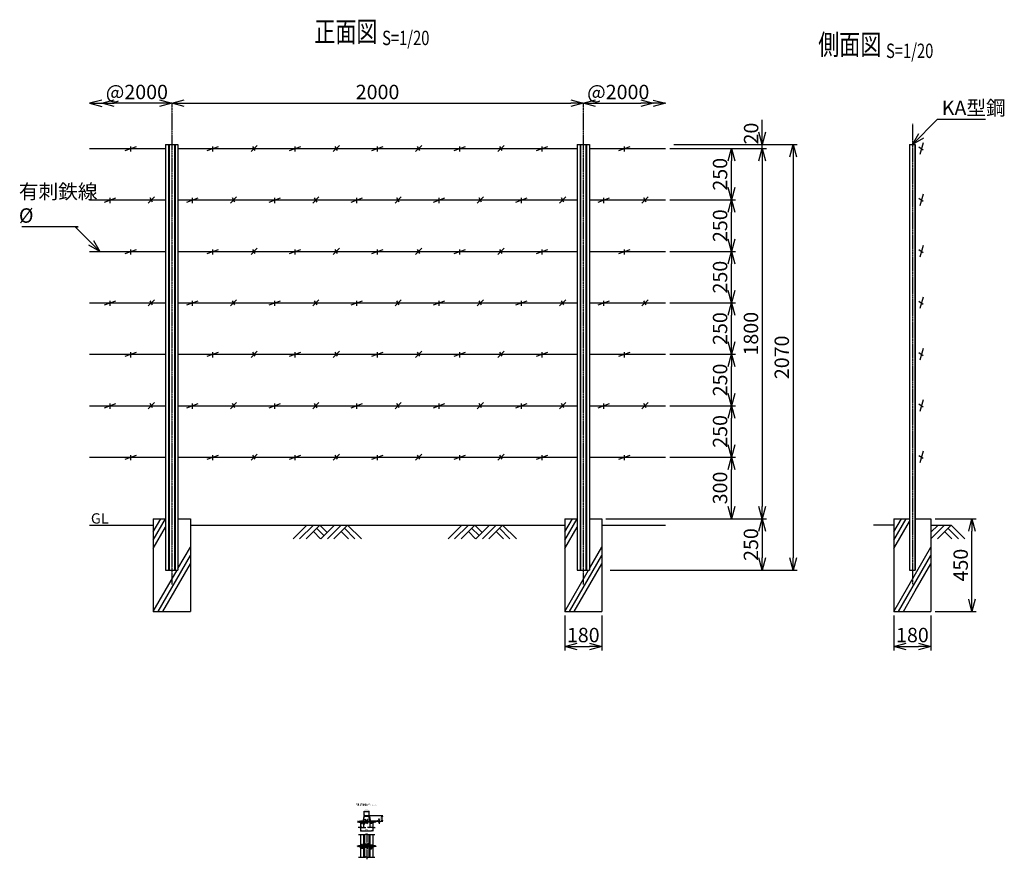
# Model space of a CAD drawing. Units: millimetres. Extents: x 829 to 5615, y 242 to 4324.
import ezdxf
from ezdxf.enums import TextEntityAlignment as Align

# ---------------------------------------------------------------- set-up
doc = ezdxf.new("R2010")
doc.units = ezdxf.units.MM
doc.header["$LTSCALE"] = 0.2
doc.linetypes.add('CENTER2', pattern=[28.575, 19.05, -3.175, 3.175, -3.175])
for name, color, linetype in [('CENTER', 6, 'CENTER2'), ('L', 7, 'Continuous'), ('M', 82, 'Continuous'), ('TEXT', 150, 'Continuous')]:
    doc.layers.add(name, color=color, linetype=linetype)
doc.styles.add('NCE', font='romans.shx', dxfattribs={"width": 0.8, "bigfont": 'extfont.shx'})
doc.styles.get("Standard").update_dxf_attribs({"font": 'romans.shx', "width": 0.8, "bigfont": 'extfont.shx'})
doc.dimstyles.new('NCE_new_2', dxfattribs={"dimscale": 2, "dimtxt": 3.5, "dimasz": 3, "dimexe": 1, "dimexo": 1, "dimgap": 1, "dimtad": 1, "dimdsep": 46, "dimtxsty": 'NCE', "dimblk": 'OPEN30', "dimcen": 0, "dimclrd": 7, "dimclre": 7, "dimclrt": 256, "dimaunit": 1, "dimadec": 1, "dimazin": 0, "dimtfac": 1, "dimtix": 1, "dimtmove": 2, "dimatfit": 2, "dimldrblk": 'OPEN30', "dimfxl": 0, "dimtolj": 1, "dimtzin": 0, "dimarcsym": 0})
doc.dimstyles.new('NCE_new_20', dxfattribs={"dimscale": 20, "dimtxt": 3.5, "dimasz": 3, "dimexe": 1, "dimexo": 1, "dimgap": 1, "dimtad": 1, "dimdsep": 46, "dimtxsty": 'NCE', "dimblk": 'OPEN30', "dimcen": 0, "dimclrd": 7, "dimclre": 7, "dimclrt": 256, "dimaunit": 1, "dimadec": 1, "dimazin": 0, "dimtfac": 1, "dimtix": 1, "dimtmove": 2, "dimatfit": 2, "dimldrblk": 'OPEN30', "dimfxl": 0, "dimtolj": 1, "dimtzin": 0, "dimarcsym": 0})

# ---------------------------------------------------------------- blocks, each defined once
blk = doc.blocks.new('Title & Scale')
at = {"layer": 'TEXT', "width": 0.75}
blk.add_attdef('図面名', text='', height=5, dxfattribs=at).set_placement((0, 0), align=Align.BOTTOM_RIGHT)
blk.add_attdef('縮尺', text='', height=3.5, dxfattribs=at).set_placement((0, -0.3), align=Align.BOTTOM_LEFT)
blk = doc.blocks.new('_OPEN30')
at = {"color": 0, "linetype": 'ByBlock'}
for p, q in [((-1, 0.268), (0, 0)), ((0, 0), (-1, -0.268)), ((0, 0), (-1, 0))]:
    blk.add_line(p, q, dxfattribs=at)
blk = doc.blocks.new('*D4')
at = {"layer": 'TEXT', "color": 7, "lineweight": -2}
blk.add_line((1628.8, 3917.6), (3508.8, 3917.6), dxfattribs=at)
at = {"layer": 'TEXT', "color": 7, "lineweight": -2, "xscale": 60, "yscale": 60, "zscale": 60, "rotation": 180}
blk.add_blockref('_OPEN30', (1568.8, 3917.6), dxfattribs=at)
at = {"layer": 'TEXT', "color": 7, "lineweight": -2, "xscale": 60, "yscale": 60, "zscale": 60}
blk.add_blockref('_OPEN30', (3568.8, 3917.6), dxfattribs=at)
at = {"layer": 'TEXT', "insert": (2568.8, 3972.6), "char_height": 70, "attachment_point": 5, "style": 'NCE'}
blk.add_mtext('\\A1;2000', dxfattribs=at)
blk = doc.blocks.new('*D5')
at = {"layer": 'TEXT', "color": 7, "lineweight": -2}
for p, q in [((4008.8, 3717.6), (4608.8, 3717.6)), ((4588.8, 3657.6), (4588.8, 1707.6)), ((3698.8, 1647.6), (4608.8, 1647.6))]:
    blk.add_line(p, q, dxfattribs=at)
at = {"layer": 'TEXT', "color": 7, "lineweight": -2, "xscale": 60, "yscale": 60, "zscale": 60}
for p, rotation in [((4588.8, 3717.6), 90), ((4588.8, 1647.6), 270)]:
    blk.add_blockref('_OPEN30', p, dxfattribs=dict(at, rotation=rotation))
at = {"layer": 'TEXT', "insert": (4533.8, 2682.6), "char_height": 70, "attachment_point": 5, "rotation": 90, "style": 'NCE'}
blk.add_mtext('\\A1;2070', dxfattribs=at)
blk = doc.blocks.new('*D6')
at = {"layer": 'TEXT', "color": 7, "lineweight": -2}
for p, q in [((4008.8, 3697.6), (4458.8, 3697.6)), ((4438.8, 3637.6), (4438.8, 1957.6)), ((3678.8, 1897.6), (4458.8, 1897.6))]:
    blk.add_line(p, q, dxfattribs=at)
at = {"layer": 'TEXT', "color": 7, "lineweight": -2, "xscale": 60, "yscale": 60, "zscale": 60}
for p, rotation in [((4438.8, 3697.6), 90), ((4438.8, 1897.6), 270)]:
    blk.add_blockref('_OPEN30', p, dxfattribs=dict(at, rotation=rotation))
at = {"layer": 'TEXT', "insert": (4383.8, 2797.6), "char_height": 70, "attachment_point": 5, "rotation": 90, "style": 'NCE'}
blk.add_mtext('\\A1;1800', dxfattribs=at)
blk = doc.blocks.new('*D7')
at = {"layer": 'TEXT', "color": 7, "lineweight": -2}
for p, q in [((3678.8, 1897.6), (4458.8, 1897.6)), ((4438.8, 1837.6), (4438.8, 1707.6)), ((3698.8, 1647.6), (4458.8, 1647.6))]:
    blk.add_line(p, q, dxfattribs=at)
at = {"layer": 'TEXT', "color": 7, "lineweight": -2, "xscale": 60, "yscale": 60, "zscale": 60}
for p, rotation in [((4438.8, 1897.6), 90), ((4438.8, 1647.6), 270)]:
    blk.add_blockref('_OPEN30', p, dxfattribs=dict(at, rotation=rotation))
at = {"layer": 'TEXT', "insert": (4383.8, 1772.6), "char_height": 70, "attachment_point": 5, "rotation": 90, "style": 'NCE'}
blk.add_mtext('\\A1;250', dxfattribs=at)
blk = doc.blocks.new('*D8')
at = {"layer": 'TEXT', "color": 7, "lineweight": -2}
for p, q in [((4438.8, 3777.6), (4438.8, 3837.6)), ((4158.8, 3717.6), (4458.8, 3717.6)), ((4158.8, 3697.6), (4458.8, 3697.6)), ((4438.8, 3697.6), (4438.8, 3717.6)), ((4438.8, 3637.6), (4438.8, 3577.6))]:
    blk.add_line(p, q, dxfattribs=at)
at = {"layer": 'TEXT', "color": 7, "lineweight": -2, "xscale": 60, "yscale": 60, "zscale": 60}
for p, rotation in [((4438.8, 3717.6), 270), ((4438.8, 3697.6), 90)]:
    blk.add_blockref('_OPEN30', p, dxfattribs=dict(at, rotation=rotation))
at = {"layer": 'TEXT', "insert": (4384.8, 3770.5), "char_height": 70, "attachment_point": 5, "rotation": 90, "style": 'NCE'}
blk.add_mtext('\\A1;20', dxfattribs=at)
blk = doc.blocks.new('土')
at = {"layer": 'L'}
for p, q in [((0, 0), (-66.8, -66.8)), ((31.5, 0), (-35.3, -66.8)), ((63, 0), (-3.8, -66.8)), ((31.5, -31.5), (66.8, -66.8)), ((47.2, -15.8), (83.3, -51.8)), ((63, 0), (99, -36)), ((135, 0), (68.2, -66.8)), ((166.5, 0), (99.7, -66.8)), ((198, 0), (131.2, -66.8)), ((166.5, -31.5), (201.8, -66.8)), ((182.2, -15.8), (233.3, -66.8)), ((198, 0), (264.8, -66.8))]:
    blk.add_line(p, q, dxfattribs=at)
blk = doc.blocks.new('*D9')
at = {"layer": 'TEXT', "color": 7, "lineweight": -2}
blk.add_line((3628.8, 3917.6), (3848.8, 3917.6), dxfattribs=at)
at = {"layer": 'TEXT', "color": 7, "lineweight": -2, "xscale": 60, "yscale": 60, "zscale": 60, "rotation": 180}
blk.add_blockref('_OPEN30', (3568.8, 3917.6), dxfattribs=at)
at = {"layer": 'TEXT', "color": 7, "lineweight": -2, "xscale": 60, "yscale": 60, "zscale": 60}
blk.add_blockref('_OPEN30', (3908.8, 3917.6), dxfattribs=at)
at = {"layer": 'TEXT', "insert": (3738.8, 3972.6), "char_height": 70, "attachment_point": 5, "style": 'NCE'}
blk.add_mtext('\\A1;@2000', dxfattribs=at)
blk = doc.blocks.new('*D10')
at = {"layer": 'TEXT', "color": 7, "lineweight": -2}
blk.add_line((1508.8, 3917.6), (1288.8, 3917.6), dxfattribs=at)
at = {"layer": 'TEXT', "color": 7, "lineweight": -2, "xscale": 60, "yscale": 60, "zscale": 60}
for p, rotation in [((1228.8, 3917.6), 179.9999758823536), ((1568.8, 3917.6), 359.9999758823536)]:
    blk.add_blockref('_OPEN30', p, dxfattribs=dict(at, rotation=rotation))
at = {"layer": 'TEXT', "insert": (1398.8, 3972.6), "char_height": 70, "attachment_point": 5, "rotation": 360, "style": 'NCE'}
blk.add_mtext('\\A1;@2000', dxfattribs=at)
blk = doc.blocks.new('有刺鉄線1')
at = {"layer": 'M'}
for p, q in [((0, 0), (370, 0)), ((172.5, -10), (227.5, 10)), ((200, -15), (200, 10)), ((572.5, -10), (627.5, 10)), ((600, -15), (600, 10)), ((785, -15), (815, 15)), ((805.8, -10), (794.2, 10)), ((972.5, -10), (1027.5, 10)), ((1000, -15), (1000, 10)), ((1185, -15), (1215, 15)), ((1205.8, -10), (1194.2, 10)), ((1372.5, -10), (1427.5, 10)), ((1400, -15), (1400, 10)), ((1585, -15), (1615, 15)), ((1605.8, -10), (1594.2, 10)), ((1772.5, -10), (1827.5, 10)), ((1800, -15), (1800, 10)), ((1985, -15), (2015, 15)), ((2005.8, -10), (1994.2, 10)), ((2172.5, -10), (2227.5, 10)), ((2200, -15), (2200, 10)), ((2430, 0), (2800, 0)), ((2572.5, -10), (2627.5, 10)), ((2600, -15), (2600, 10)), ((430, 0), (2370, 0))]:
    blk.add_line(p, q, dxfattribs=at)
blk = doc.blocks.new('有刺鉄線2')
at = {"layer": 'M'}
for p, q in [((0, 0), (370, 0)), ((72.5, -10), (127.5, 10)), ((100, -15), (100, 10)), ((285, -15), (315, 15)), ((305.8, -10), (294.2, 10)), ((430, 0), (2370, 0)), ((472.5, -10), (527.5, 10)), ((500, -15), (500, 10)), ((685, -15), (715, 15)), ((705.8, -10), (694.2, 10)), ((872.5, -10), (927.5, 10)), ((900, -15), (900, 10)), ((1085, -15), (1115, 15)), ((1105.8, -10), (1094.2, 10)), ((1272.5, -10), (1327.5, 10)), ((1300, -15), (1300, 10)), ((1485, -15), (1515, 15)), ((1505.8, -10), (1494.2, 10)), ((1672.5, -10), (1727.5, 10)), ((1700, -15), (1700, 10)), ((1885, -15), (1915, 15)), ((1905.8, -10), (1894.2, 10)), ((2072.5, -10), (2127.5, 10)), ((2100, -15), (2100, 10)), ((2285, -15), (2315, 15)), ((2305.8, -10), (2294.2, 10)), ((2430, 0), (2800, 0)), ((2472.5, -10), (2527.5, 10)), ((2500, -15), (2500, 10)), ((2685, -15), (2715, 15)), ((2705.8, -10), (2694.2, 10))]:
    blk.add_line(p, q, dxfattribs=at)
blk = doc.blocks.new('*D14')
at = {"layer": 'TEXT', "color": 7, "lineweight": -2}
for p, q in [((3988.8, 2197.6), (4308.8, 2197.6)), ((4288.8, 1957.6), (4288.8, 2137.6)), ((3678.8, 1897.6), (4308.8, 1897.6))]:
    blk.add_line(p, q, dxfattribs=at)
at = {"layer": 'TEXT', "color": 7, "lineweight": -2, "xscale": 60, "yscale": 60, "zscale": 60}
for p, rotation in [((4288.8, 2197.6), 90), ((4288.8, 1897.6), 270)]:
    blk.add_blockref('_OPEN30', p, dxfattribs=dict(at, rotation=rotation))
at = {"layer": 'TEXT', "insert": (4233.8, 2047.6), "char_height": 70, "attachment_point": 5, "rotation": 90, "style": 'NCE'}
blk.add_mtext('\\A1;300', dxfattribs=at)
blk = doc.blocks.new('*D15')
at = {"layer": 'TEXT', "color": 7, "lineweight": -2}
for p, q in [((3988.8, 2947.6), (4308.8, 2947.6)), ((4288.8, 2757.6), (4288.8, 2887.6)), ((3988.8, 2697.6), (4308.8, 2697.6))]:
    blk.add_line(p, q, dxfattribs=at)
at = {"layer": 'TEXT', "color": 7, "lineweight": -2, "xscale": 60, "yscale": 60, "zscale": 60}
for p, rotation in [((4288.8, 2947.6), 90), ((4288.8, 2697.6), 270)]:
    blk.add_blockref('_OPEN30', p, dxfattribs=dict(at, rotation=rotation))
at = {"layer": 'TEXT', "insert": (4233.8, 2822.6), "char_height": 70, "attachment_point": 5, "rotation": 90, "style": 'NCE'}
blk.add_mtext('\\A1;250', dxfattribs=at)
blk = doc.blocks.new('*D16')
at = {"layer": 'TEXT', "color": 7, "lineweight": -2}
for p, q in [((3988.8, 3197.6), (4308.8, 3197.6)), ((4288.8, 3007.6), (4288.8, 3137.6)), ((3988.8, 2947.6), (4308.8, 2947.6))]:
    blk.add_line(p, q, dxfattribs=at)
at = {"layer": 'TEXT', "color": 7, "lineweight": -2, "xscale": 60, "yscale": 60, "zscale": 60}
for p, rotation in [((4288.8, 3197.6), 90), ((4288.8, 2947.6), 270)]:
    blk.add_blockref('_OPEN30', p, dxfattribs=dict(at, rotation=rotation))
at = {"layer": 'TEXT', "insert": (4233.8, 3072.6), "char_height": 70, "attachment_point": 5, "rotation": 90, "style": 'NCE'}
blk.add_mtext('\\A1;250', dxfattribs=at)
blk = doc.blocks.new('*D17')
at = {"layer": 'TEXT', "color": 7, "lineweight": -2}
for p, q in [((3988.8, 3447.6), (4308.8, 3447.6)), ((4288.8, 3257.6), (4288.8, 3387.6)), ((3988.8, 3197.6), (4308.8, 3197.6))]:
    blk.add_line(p, q, dxfattribs=at)
at = {"layer": 'TEXT', "color": 7, "lineweight": -2, "xscale": 60, "yscale": 60, "zscale": 60}
for p, rotation in [((4288.8, 3447.6), 90), ((4288.8, 3197.6), 270)]:
    blk.add_blockref('_OPEN30', p, dxfattribs=dict(at, rotation=rotation))
at = {"layer": 'TEXT', "insert": (4233.8, 3322.6), "char_height": 70, "attachment_point": 5, "rotation": 90, "style": 'NCE'}
blk.add_mtext('\\A1;250', dxfattribs=at)
blk = doc.blocks.new('*D18')
at = {"layer": 'TEXT', "color": 7, "lineweight": -2}
for p, q in [((3988.8, 3697.6), (4308.8, 3697.6)), ((4288.8, 3507.6), (4288.8, 3637.6)), ((3988.8, 3447.6), (4308.8, 3447.6))]:
    blk.add_line(p, q, dxfattribs=at)
at = {"layer": 'TEXT', "color": 7, "lineweight": -2, "xscale": 60, "yscale": 60, "zscale": 60}
for p, rotation in [((4288.8, 3697.6), 90), ((4288.8, 3447.6), 270)]:
    blk.add_blockref('_OPEN30', p, dxfattribs=dict(at, rotation=rotation))
at = {"layer": 'TEXT', "insert": (4233.8, 3572.6), "char_height": 70, "attachment_point": 5, "rotation": 90, "style": 'NCE'}
blk.add_mtext('\\A1;250', dxfattribs=at)
blk = doc.blocks.new('*D19')
at = {"layer": 'TEXT', "color": 7, "lineweight": -2}
for p, q in [((3988.8, 2697.6), (4308.8, 2697.6)), ((4288.8, 2507.6), (4288.8, 2637.6)), ((3988.8, 2447.6), (4308.8, 2447.6))]:
    blk.add_line(p, q, dxfattribs=at)
at = {"layer": 'TEXT', "color": 7, "lineweight": -2, "xscale": 60, "yscale": 60, "zscale": 60}
for p, rotation in [((4288.8, 2697.6), 90), ((4288.8, 2447.6), 270)]:
    blk.add_blockref('_OPEN30', p, dxfattribs=dict(at, rotation=rotation))
at = {"layer": 'TEXT', "insert": (4233.8, 2572.6), "char_height": 70, "attachment_point": 5, "rotation": 90, "style": 'NCE'}
blk.add_mtext('\\A1;250', dxfattribs=at)
blk = doc.blocks.new('*D20')
at = {"layer": 'TEXT', "color": 7, "lineweight": -2}
for p, q in [((3988.8, 2447.6), (4308.8, 2447.6)), ((4288.8, 2257.6), (4288.8, 2387.6)), ((3988.8, 2197.6), (4308.8, 2197.6))]:
    blk.add_line(p, q, dxfattribs=at)
at = {"layer": 'TEXT', "color": 7, "lineweight": -2, "xscale": 60, "yscale": 60, "zscale": 60}
for p, rotation in [((4288.8, 2447.6), 90), ((4288.8, 2197.6), 270)]:
    blk.add_blockref('_OPEN30', p, dxfattribs=dict(at, rotation=rotation))
at = {"layer": 'TEXT', "insert": (4233.8, 2322.6), "char_height": 70, "attachment_point": 5, "rotation": 90, "style": 'NCE'}
blk.add_mtext('\\A1;250', dxfattribs=at)
blk = doc.blocks.new('Break')
for p, q in [((-1.4, -2.5), (1.4, 2.5)), ((0, 2.5), (1.4, 2.5)), ((-1.4, -2.5), (0, -2.5))]:
    blk.add_line(p, q)
blk = doc.blocks.new('*D26')
at = {"layer": 'TEXT', "color": 7, "lineweight": -2}
for p, q in [((2575.9, 435.5), (2575.9, 441.5)), ((2547.9, 429.5), (2577.9, 429.5)), ((2547.9, 427.2), (2577.9, 427.2)), ((2575.9, 427.2), (2575.9, 429.5)), ((2575.9, 421.2), (2575.9, 415.2))]:
    blk.add_line(p, q, dxfattribs=at)
at = {"layer": 'TEXT', "color": 7, "lineweight": -2, "xscale": 6, "yscale": 6, "zscale": 6}
for p, rotation in [((2575.9, 429.5), 270), ((2575.9, 427.2), 90)]:
    blk.add_blockref('_OPEN30', p, dxfattribs=dict(at, rotation=rotation))
at = {"layer": 'TEXT', "insert": (2570.4, 428.3), "char_height": 7, "attachment_point": 5, "rotation": 90, "style": 'NCE'}
blk.add_mtext('\\A1;     2.3', dxfattribs=at)
blk = doc.blocks.new('*D21')
at = {"layer": 'TEXT', "color": 7, "lineweight": -2}
for p, q in [((2526.9, 455.2), (2593.9, 455.2)), ((2591.9, 433.2), (2591.9, 449.2)), ((2547.9, 427.2), (2593.9, 427.2))]:
    blk.add_line(p, q, dxfattribs=at)
at = {"layer": 'TEXT', "color": 7, "lineweight": -2, "xscale": 6, "yscale": 6, "zscale": 6}
for p, rotation in [((2591.9, 455.2), 90), ((2591.9, 427.2), 270)]:
    blk.add_blockref('_OPEN30', p, dxfattribs=dict(at, rotation=rotation))
at = {"layer": 'TEXT', "insert": (2586.4, 441.2), "char_height": 7, "attachment_point": 5, "rotation": 90, "style": 'NCE'}
blk.add_mtext('\\A1;28', dxfattribs=at)
blk = doc.blocks.new('*D22')
at = {"layer": 'TEXT', "color": 7, "lineweight": -2}
for p, q in [((2503.1, 457.2), (2503.1, 477)), ((2509.1, 475), (2522.7, 475)), ((2528.7, 457.2), (2528.7, 477))]:
    blk.add_line(p, q, dxfattribs=at)
at = {"layer": 'TEXT', "color": 7, "lineweight": -2, "xscale": 6, "yscale": 6, "zscale": 6, "rotation": 180}
blk.add_blockref('_OPEN30', (2503.1, 475), dxfattribs=at)
at = {"layer": 'TEXT', "color": 7, "lineweight": -2, "xscale": 6, "yscale": 6, "zscale": 6}
blk.add_blockref('_OPEN30', (2528.7, 475), dxfattribs=at)
at = {"layer": 'TEXT', "insert": (2515.9, 480.5), "char_height": 7, "attachment_point": 5, "style": 'NCE'}
blk.add_mtext('\\A1;25.6', dxfattribs=at)
blk = doc.blocks.new('*D23')
at = {"layer": 'TEXT', "color": 7, "lineweight": -2}
for p, q in [((2479.9, 397.2), (2473.9, 397.2)), ((2485.9, 425.2), (2485.9, 395.2)), ((2485.9, 397.2), (2500.2, 397.2)), ((2500.2, 425.2), (2500.2, 395.2)), ((2506.2, 397.2), (2512.2, 397.2))]:
    blk.add_line(p, q, dxfattribs=at)
at = {"layer": 'TEXT', "color": 7, "lineweight": -2, "xscale": 6, "yscale": 6, "zscale": 6}
blk.add_blockref('_OPEN30', (2485.9, 397.2), dxfattribs=at)
at = {"layer": 'TEXT', "color": 7, "lineweight": -2, "xscale": 6, "yscale": 6, "zscale": 6, "rotation": 180}
blk.add_blockref('_OPEN30', (2500.2, 397.2), dxfattribs=at)
at = {"layer": 'TEXT', "insert": (2493.1, 402.7), "char_height": 7, "attachment_point": 5, "style": 'NCE'}
blk.add_mtext('\\A1;14.3', dxfattribs=at)
blk = doc.blocks.new('*D24')
at = {"layer": 'TEXT', "color": 7, "lineweight": -2}
for p, q in [((2485.9, 425.2), (2485.9, 379.2)), ((2545.9, 425.2), (2545.9, 379.2)), ((2491.9, 381.2), (2539.9, 381.2))]:
    blk.add_line(p, q, dxfattribs=at)
at = {"layer": 'TEXT', "color": 7, "lineweight": -2, "xscale": 6, "yscale": 6, "zscale": 6, "rotation": 180}
blk.add_blockref('_OPEN30', (2485.9, 381.2), dxfattribs=at)
at = {"layer": 'TEXT', "color": 7, "lineweight": -2, "xscale": 6, "yscale": 6, "zscale": 6}
blk.add_blockref('_OPEN30', (2545.9, 381.2), dxfattribs=at)
at = {"layer": 'TEXT', "insert": (2515.9, 386.7), "char_height": 7, "attachment_point": 5, "style": 'NCE'}
blk.add_mtext('\\A1;60', dxfattribs=at)
blk = doc.blocks.new('*D25')
at = {"layer": 'TEXT', "color": 7, "lineweight": -2}
for p, q in [((2525.6, 397.2), (2519.6, 397.2)), ((2531.6, 425.2), (2531.6, 395.2)), ((2545.9, 397.2), (2531.6, 397.2)), ((2545.9, 425.2), (2545.9, 395.2)), ((2551.9, 397.2), (2557.9, 397.2))]:
    blk.add_line(p, q, dxfattribs=at)
at = {"layer": 'TEXT', "color": 7, "lineweight": -2, "xscale": 6, "yscale": 6, "zscale": 6}
blk.add_blockref('_OPEN30', (2531.6, 397.2), dxfattribs=at)
at = {"layer": 'TEXT', "color": 7, "lineweight": -2, "xscale": 6, "yscale": 6, "zscale": 6, "rotation": 180}
blk.add_blockref('_OPEN30', (2545.9, 397.2), dxfattribs=at)
at = {"layer": 'TEXT', "insert": (2538.8, 402.7), "char_height": 7, "attachment_point": 5, "style": 'NCE'}
blk.add_mtext('\\A1;14.3', dxfattribs=at)
blk = doc.blocks.new('*D27')
at = {"layer": 'TEXT', "color": 7, "lineweight": -2}
for p, q in [((5078.8, 1427.6), (5078.8, 1257.6)), ((5258.8, 1427.6), (5258.8, 1257.6)), ((5138.8, 1277.6), (5198.8, 1277.6))]:
    blk.add_line(p, q, dxfattribs=at)
at = {"layer": 'TEXT', "color": 7, "lineweight": -2, "xscale": 60, "yscale": 60, "zscale": 60, "rotation": 180}
blk.add_blockref('_OPEN30', (5078.8, 1277.6), dxfattribs=at)
at = {"layer": 'TEXT', "color": 7, "lineweight": -2, "xscale": 60, "yscale": 60, "zscale": 60}
blk.add_blockref('_OPEN30', (5258.8, 1277.6), dxfattribs=at)
at = {"layer": 'TEXT', "insert": (5168.8, 1332.6), "char_height": 70, "attachment_point": 5, "style": 'NCE'}
blk.add_mtext('\\A1;180', dxfattribs=at)
blk = doc.blocks.new('*D28')
at = {"layer": 'TEXT', "color": 7, "lineweight": -2}
for p, q in [((5278.8, 1897.6), (5478.4, 1897.6)), ((5458.4, 1507.6), (5458.4, 1837.6)), ((5278.8, 1447.6), (5478.4, 1447.6))]:
    blk.add_line(p, q, dxfattribs=at)
at = {"layer": 'TEXT', "color": 7, "lineweight": -2, "xscale": 60, "yscale": 60, "zscale": 60}
for p, rotation in [((5458.4, 1897.6), 90), ((5458.4, 1447.6), 270)]:
    blk.add_blockref('_OPEN30', p, dxfattribs=dict(at, rotation=rotation))
at = {"layer": 'TEXT', "insert": (5403.4, 1672.6), "char_height": 70, "attachment_point": 5, "rotation": 90, "style": 'NCE'}
blk.add_mtext('\\A1;450', dxfattribs=at)
blk = doc.blocks.new('有刺鉄線3')
at = {"layer": 'M'}
for p, q in [((-12.2, 8.6), (8.3, -5.7)), ((7.6, 28.2), (-7.6, -28.2))]:
    blk.add_line(p, q, dxfattribs=at)
blk = doc.blocks.new('*D29')
at = {"layer": 'TEXT', "color": 7, "lineweight": -2}
for p, q in [((3478.8, 1427.6), (3478.8, 1257.6)), ((3658.8, 1427.6), (3658.8, 1257.6)), ((3538.8, 1277.6), (3598.8, 1277.6))]:
    blk.add_line(p, q, dxfattribs=at)
at = {"layer": 'TEXT', "color": 7, "lineweight": -2, "xscale": 60, "yscale": 60, "zscale": 60, "rotation": 180}
blk.add_blockref('_OPEN30', (3478.8, 1277.6), dxfattribs=at)
at = {"layer": 'TEXT', "color": 7, "lineweight": -2, "xscale": 60, "yscale": 60, "zscale": 60}
blk.add_blockref('_OPEN30', (3658.8, 1277.6), dxfattribs=at)
at = {"layer": 'TEXT', "insert": (3568.8, 1332.6), "char_height": 70, "attachment_point": 5, "style": 'NCE'}
blk.add_mtext('\\A1;180', dxfattribs=at)

msp = doc.modelspace()

# ---------------------------------------------------------------- linework, layer by layer
at = {"layer": 'CENTER'}
for p, q in [((1568.794, 3917.555), (1568.794, 1577.555)), ((1568.794, 3917.555), (1568.794, 1577.555)), ((3568.794, 3917.555), (3568.794, 1577.555)), ((3568.794, 3917.555), (3568.794, 1577.555)), ((5168.794, 3817.555), (5168.794, 1577.555)), ((2515.935, 367.382), (2515.935, 242.382))]:
    msp.add_line(p, q, dxfattribs=at)
at = {"layer": 'L'}
for p, q in [((1168.793, 1867.555), (1478.794, 1867.555)), ((1478.793, 1793.631), (1538.793, 1897.555)), ((1478.793, 1833.631), (1515.699, 1897.555)), ((1658.794, 1867.555), (3478.793, 1867.555)), ((3478.793, 1793.631), (3538.793, 1897.555)), ((3478.793, 1833.631), (3515.699, 1897.555)), ((3658.793, 1867.555), (3968.792, 1867.555)), ((5078.794, 1867.555), (4978.794, 1867.555)), ((5078.793, 1833.631), (5115.699, 1897.555)), ((5078.793, 1793.631), (5138.793, 1897.554)), ((5078.793, 1753.631), (5154.794, 1885.269)), ((5325.289, 1867.555), (5258.793, 1801.059)), ((5293.792, 1867.556), (5258.794, 1832.559)), ((5258.794, 1867.555), (5358.794, 1867.555)), ((5356.791, 1867.555), (5289.971, 1800.735)), ((5356.79, 1867.555), (5423.61, 1800.735)), ((1478.793, 1753.631), (1538.794, 1857.556)), ((3478.793, 1753.631), (3538.794, 1857.556)), ((5325.295, 1836.059), (5360.619, 1800.735)), ((5341.043, 1851.808), (5392.115, 1800.735)), ((1598.794, 1655.402), (1658.794, 1759.325)), ((3598.794, 1655.402), (3658.794, 1759.325)), ((5078.793, 1447.555), (5258.794, 1759.325)), ((1501.887, 1447.555), (1658.794, 1719.324)), ((1524.982, 1447.555), (1658.794, 1679.324)), ((3501.887, 1447.555), (3658.794, 1719.324)), ((3524.982, 1447.555), (3658.794, 1679.324)), ((5101.888, 1447.555), (5258.794, 1719.324)), ((5182.794, 1547.688), (5258.794, 1679.324)), ((1478.793, 1447.555), (1594.263, 1647.555)), ((3478.793, 1447.555), (3594.263, 1647.555)), ((5124.982, 1447.555), (5182.717, 1547.555)), ((2475.935, 362.382), (2510.935, 362.382)), ((2520.935, 362.382), (2555.935, 362.382)), ((2475.935, 252.382), (2510.935, 252.382)), ((2520.935, 252.382), (2555.935, 252.382))]:
    msp.add_line(p, q, dxfattribs=at)
at = {"layer": 'M'}
for p, q in [((1538.794, 3717.555), (1538.794, 1647.555)), ((1538.794, 3717.555), (1598.794, 3717.555)), ((1553.094, 3717.555), (1553.094, 1647.555)), ((1555.994, 3717.555), (1555.994, 1647.555)), ((1581.594, 3717.555), (1581.594, 1647.555)), ((1584.494, 3717.555), (1584.494, 1647.555)), ((1598.794, 3717.555), (1598.794, 1647.555)), ((3538.794, 3717.555), (3538.794, 1647.555)), ((3538.794, 3717.555), (3598.794, 3717.555)), ((3553.094, 3717.555), (3553.094, 1647.555)), ((3555.994, 3717.555), (3555.994, 1647.555)), ((3581.594, 3717.555), (3581.594, 1647.555)), ((3584.494, 3717.555), (3584.494, 1647.555)), ((3598.794, 3717.555), (3598.794, 1647.555)), ((5154.794, 3717.555), (5154.794, 1647.555)), ((5154.794, 3717.555), (5182.794, 3717.555)), ((5180.494, 3717.555), (5180.494, 1647.555)), ((5182.794, 3717.555), (5182.794, 1647.555)), ((1478.794, 1897.555), (1478.794, 1447.555)), ((1478.794, 1897.555), (1538.794, 1897.555)), ((1598.794, 1897.555), (1658.794, 1897.555)), ((1658.794, 1897.555), (1658.794, 1447.555)), ((3478.794, 1897.555), (3478.794, 1447.555)), ((3478.794, 1897.555), (3538.794, 1897.555)), ((3598.794, 1897.555), (3658.794, 1897.555)), ((3658.794, 1897.555), (3658.794, 1447.555)), ((5078.794, 1897.555), (5078.794, 1447.555)), ((5078.794, 1897.555), (5154.794, 1897.555)), ((5182.794, 1897.555), (5258.794, 1897.555)), ((5258.794, 1897.555), (5258.794, 1447.555)), ((1538.794, 1647.555), (1598.794, 1647.555)), ((3538.794, 1647.555), (3598.794, 1647.555)), ((5154.794, 1647.555), (5182.794, 1647.555)), ((1478.794, 1447.555), (1658.794, 1447.555)), ((3478.794, 1447.555), (3658.794, 1447.555)), ((5078.794, 1447.555), (5258.794, 1447.555)), ((2502.432, 451.435), (2498.676, 431.366)), ((2500.937, 430.943), (2504.693, 451.012)), ((2506.954, 455.189), (2524.916, 455.189)), ((2506.954, 452.889), (2524.916, 452.889)), ((2511.052, 423.628), (2507.091, 437.443)), ((2507.091, 437.443), (2509.476, 436.381)), ((2514.277, 419.638), (2509.476, 436.381)), ((2521.331, 416.805), (2517.171, 431.312)), ((2517.886, 428.822), (2520.111, 435.282)), ((2519.828, 428.318), (2522.548, 436.218)), ((2522.548, 436.218), (2520.111, 435.282)), ((2530.932, 430.943), (2527.176, 451.012)), ((2529.437, 451.435), (2533.193, 431.366)), ((2470.935, 425.537), (2475.947, 426.398)), ((2470.935, 423.543), (2478.334, 424.898)), ((2483.216, 424.898), (2491.947, 426.398)), ((2483.216, 424.898), (2491.947, 426.398)), ((2483.758, 422.962), (2494.334, 424.898)), ((2485.935, 429.489), (2485.935, 427.189)), ((2485.935, 429.489), (2496.416, 429.489)), ((2485.935, 427.189), (2496.416, 427.189)), ((2490.188, 427.189), (2490.269, 426.11)), ((2490.46, 423.571), (2490.94, 417.189)), ((2490.644, 426.174), (2491.947, 426.398)), ((2490.644, 426.174), (2491.947, 426.398)), ((2490.714, 420.189), (2496.161, 420.189)), ((2490.72, 424.237), (2494.334, 424.898)), ((2490.94, 417.189), (2495.935, 417.189)), ((2496.35, 422.703), (2495.935, 417.189)), ((2496.687, 427.189), (2496.68, 427.098)), ((2509.028, 425.038), (2504.398, 414.131)), ((2504.398, 414.131), (2506.895, 414.894)), ((2506.034, 422.852), (2506.034, 417.985)), ((2510.869, 424.256), (2506.895, 414.894)), ((2516.2, 420.189), (2513.382, 430.017)), ((2519.941, 414.397), (2515.304, 430.568)), ((2519.941, 414.397), (2521.331, 416.805)), ((2535.182, 427.189), (2535.934, 417.189)), ((2535.35, 424.948), (2535.209, 424.922)), ((2535.454, 429.489), (2545.935, 429.489)), ((2535.454, 427.189), (2545.935, 427.189)), ((2540.929, 417.189), (2535.934, 417.189)), ((2541.681, 427.189), (2540.929, 417.189)), ((2546.334, 424.898), (2541.447, 424.074)), ((2541.595, 426.045), (2543.947, 426.398)), ((2545.935, 429.489), (2545.935, 427.189)), ((2485.935, 362.382), (2485.935, 307.357)), ((2500.234, 362.382), (2500.234, 308.115)), ((2506.034, 362.382), (2506.034, 307.954)), ((2525.834, 362.382), (2525.834, 307.341)), ((2531.634, 362.382), (2531.634, 308.215)), ((2545.935, 362.382), (2545.935, 307.869)), ((2470.935, 306.547), (2475.947, 307.408)), ((2470.935, 304.553), (2478.334, 305.908)), ((2483.216, 305.908), (2490.732, 307.199)), ((2483.216, 305.908), (2490.732, 307.199)), ((2483.758, 303.972), (2490.655, 305.234)), ((2485.935, 304.37), (2485.935, 252.382)), ((2490.188, 293.382), (2490.94, 312.48)), ((2490.644, 307.184), (2490.732, 307.199)), ((2490.644, 307.184), (2490.732, 307.199)), ((2496.687, 293.382), (2495.935, 312.48)), ((2500.234, 303.701), (2500.234, 252.382)), ((2509.028, 306.047), (2504.398, 295.141)), ((2504.398, 295.141), (2506.895, 295.904)), ((2506.034, 303.862), (2506.034, 298.995)), ((2506.034, 303.862), (2506.034, 298.995)), ((2506.034, 295.641), (2506.034, 272.581)), ((2506.034, 295.641), (2506.034, 252.382)), ((2510.869, 305.266), (2506.895, 295.904)), ((2511.052, 304.638), (2507.091, 318.453)), ((2507.091, 318.453), (2509.476, 317.391)), ((2514.277, 300.648), (2509.476, 317.391)), ((2516.2, 301.199), (2513.382, 311.027)), ((2519.941, 295.407), (2515.304, 311.578)), ((2521.331, 297.814), (2517.171, 312.321)), ((2517.886, 309.832), (2520.111, 316.292)), ((2519.828, 309.328), (2522.548, 317.228)), ((2519.941, 295.407), (2521.331, 297.814)), ((2522.548, 317.228), (2520.111, 316.292)), ((2525.834, 304.503), (2525.834, 252.382)), ((2531.634, 303.641), (2531.634, 252.382)), ((2535.182, 314.881), (2535.934, 295.783)), ((2535.532, 305.992), (2535.209, 305.932)), ((2541.688, 314.881), (2540.936, 295.783)), ((2546.334, 305.908), (2541.301, 305.059)), ((2543.947, 307.408), (2541.376, 306.975)), ((2545.935, 303.947), (2545.935, 252.382))]:
    msp.add_line(p, q, dxfattribs=at)
for centre, radius, start, end in [((2496.416, 431.789), 2.3, 270.000018, 349.400252), ((2496.416, 431.789), 4.6, 270.000018, 349.400255), ((2506.954, 450.589), 4.6, 89.999982, 169.400262), ((2506.954, 450.589), 2.3, 89.999982, 169.400262), ((2514.343, 430.292), 1, 16, 196), ((2516.21, 431.036), 1, 16, 196), ((2524.916, 450.589), 4.6, 10.599741, 89.999982), ((2524.916, 450.589), 2.3, 10.599755, 89.999982), ((2535.454, 431.789), 4.6, 190.599725, 270.000018), ((2535.454, 431.789), 2.3, 190.599725, 270.000018), ((2429.522, 166.952), 262.524, 80.493957, 80.923841), ((2429.522, 166.952), 260.524, 79.284535, 80.419484), ((2480.775, 410.098), 17, 73.500766, 106.499234), ((2480.775, 439.698), 17, 258.163608, 280.1075), ((2480.775, 410.098), 15, 80.633211, 99.366789), ((2480.775, 439.698), 15, 260.633211, 279.366789), ((2445.522, 166.952), 262.524, 80.493957, 81.218007), ((2445.522, 166.952), 260.524, 79.284535, 80.419484), ((2445.522, 166.952), 260.524, 79.284535, 80.002969), ((2496.775, 410.098), 17, 90, 106.499234), ((2496.775, 410.098), 17, 90, 106.499234), ((2496.775, 439.698), 17, 258.163608, 270), ((2496.775, 439.698), 17, 258.163608, 270), ((2496.775, 410.098), 15, 90, 99.366789), ((2496.775, 410.098), 15, 90, 99.366789), ((2496.775, 439.698), 15, 260.633211, 270), ((2496.775, 439.698), 15, 260.633211, 270), ((2498.538, 411.586), 15.612, 67.880505, 96.484667), ((2498.538, 438.21), 13.612, 262.557504, 292.80209), ((2498.538, 438.21), 15.612, 263.515333, 304.982711), ((2498.538, 411.586), 13.612, 77.950931, 97.442496), ((2514.762, 409.258), 19.722, 104.852558, 123.719675), ((2514.762, 440.539), 19.722, 238.362385, 249.262358), ((2498.538, 411.586), 15.612, 55.017289, 58.504922), ((2514.762, 409.258), 17.722, 104.723048, 114.229027), ((2514.762, 440.539), 17.722, 245.770973, 249.517823), ((2509.949, 424.647), 1, 54.719593, 159), ((2514.762, 440.539), 19.722, 255.098915, 267.594189), ((2514.762, 440.539), 17.722, 256.020116, 258.937915), ((2512.014, 423.904), 1, 196, 16), ((2514.762, 409.258), 19.722, 93.124128, 99.025219), ((2514.762, 409.258), 17.722, 91.641557, 98.233502), ((2514.762, 440.539), 17.722, 262.297817, 265.42841), ((2513.527, 425.88), 1, 16, 196), ((2515.215, 419.995), 1, 196, 16), ((2517.216, 420.272), 1, 196, 16), ((2514.762, 409.258), 19.722, 58.379825, 80.807937), ((2514.762, 409.258), 17.722, 61.948467, 77.725946), ((2514.762, 440.539), 17.722, 285.265204, 304.401342), ((2514.762, 440.539), 19.722, 285.339721, 303.787349), ((2531.02, 411.605), 15.612, 83.583007, 113.613872), ((2530.989, 438.229), 15.612, 247.948179, 276.552341), ((2531.02, 411.605), 13.612, 82.625177, 112.869764), ((2530.989, 438.229), 13.612, 258.018605, 277.51017), ((2532.785, 410.119), 17, 81.832941, 90.067674), ((2532.785, 410.119), 15, 80.700885, 90.067674), ((2532.75, 439.719), 15, 270.067674, 279.434463), ((2532.75, 439.719), 17, 270.067674, 279.312823), ((2497.522, 166.952), 260.524, 79.284535, 80.298863), ((2548.775, 410.098), 17, 73.500766, 106.499234), ((2548.775, 439.698), 17, 258.163608, 280.1075), ((2548.775, 410.098), 15, 80.633211, 99.366789), ((2548.775, 439.698), 15, 260.633211, 279.366789), ((2600.028, 166.952), 262.524, 98.781993, 100.715465), ((2600.028, 166.952), 260.524, 98.75145, 100.715465), ((2513.522, 166.952), 262.524, 80.493957, 81.218007), ((2513.522, 166.952), 260.524, 79.514382, 80.443354), ((2564.775, 410.098), 17, 103.056337, 106.499234), ((2564.775, 410.098), 15, 104.834639, 106.999443), ((2429.522, 47.962), 262.524, 80.493957, 80.923841), ((2429.522, 47.962), 260.524, 79.284535, 80.419484), ((2480.775, 291.108), 17, 73.500766, 106.499234), ((2480.775, 320.708), 17, 258.163608, 280.1075), ((2480.775, 291.108), 15, 80.633211, 99.366789), ((2480.775, 320.708), 15, 260.633211, 279.366789), ((2445.522, 47.962), 262.524, 80.493957, 81.218007), ((2445.522, 47.962), 260.524, 80.029935, 80.419484), ((2493.435, 312.382), 2.5, 0, 179.999964), ((2496.775, 291.108), 17, 90, 92.248654), ((2496.775, 291.108), 17, 90, 92.248654), ((2496.775, 291.108), 15, 90, 92.247852), ((2496.775, 291.108), 15, 90, 92.247852), ((2496.775, 320.708), 15, 267.808962, 270), ((2496.775, 320.708), 15, 267.808962, 270), ((2496.775, 320.708), 17, 268.332859, 270), ((2496.775, 320.708), 17, 268.332859, 270), ((2498.538, 292.596), 15.612, 67.880505, 96.484667), ((2498.538, 319.22), 13.612, 262.557504, 292.80209), ((2498.538, 319.22), 15.612, 263.515333, 304.982711), ((2498.538, 292.596), 13.612, 77.950931, 97.442496), ((2514.762, 290.267), 19.722, 104.852558, 123.719675), ((2514.762, 321.549), 19.722, 238.362385, 249.262358), ((2498.538, 292.596), 15.612, 55.017289, 58.504922), ((2514.762, 290.267), 17.722, 104.723048, 114.229027), ((2514.762, 321.549), 17.722, 245.770973, 249.517823), ((2509.949, 305.657), 1, 54.719593, 159), ((2514.762, 321.549), 19.722, 255.098915, 267.594189), ((2514.762, 321.549), 17.722, 256.020116, 258.937915), ((2512.014, 304.914), 1, 196, 16), ((2514.762, 290.267), 19.722, 93.124128, 99.025219), ((2514.762, 290.267), 17.722, 91.641557, 98.233502), ((2514.762, 321.549), 17.722, 262.297817, 265.42841), ((2513.527, 306.89), 1, 16, 196), ((2514.343, 311.302), 1, 16, 196), ((2515.215, 301.004), 1, 196, 16), ((2516.21, 312.046), 1, 16, 196), ((2517.216, 301.282), 1, 196, 16), ((2514.762, 290.267), 19.722, 58.379825, 80.807937), ((2514.762, 290.267), 17.722, 61.948467, 77.725946), ((2514.762, 321.549), 17.722, 285.265204, 304.401342), ((2514.762, 321.549), 19.722, 285.339721, 303.787349), ((2531.02, 292.615), 15.612, 83.583007, 113.613872), ((2530.989, 319.239), 15.612, 247.948179, 276.552341), ((2531.02, 292.615), 13.612, 82.625177, 112.869764), ((2530.989, 319.239), 13.612, 258.018605, 277.51017), ((2532.785, 291.129), 17, 80.96148, 90.067674), ((2532.785, 291.129), 15, 80.700885, 90.067674), ((2532.75, 320.729), 15, 270.067674, 279.434463), ((2532.75, 320.729), 17, 270.067674, 279.688699), ((2538.435, 295.882), 2.5, 179.999981, 359.999945), ((2497.522, 47.962), 260.524, 79.284535, 80.32849), ((2548.775, 291.108), 17, 73.500766, 106.499234), ((2548.775, 320.708), 17, 258.163608, 280.1075), ((2548.775, 291.108), 15, 80.633211, 99.366789), ((2548.775, 320.708), 15, 260.633211, 279.366789), ((2600.028, 47.962), 262.524, 98.781993, 100.715465), ((2600.028, 47.962), 260.524, 98.75145, 100.715465), ((2513.522, 47.962), 262.524, 80.493957, 81.218007), ((2513.522, 47.962), 260.524, 79.514382, 80.443354), ((2564.775, 291.108), 17, 103.056337, 106.499234), ((2564.775, 291.108), 15, 104.834639, 106.999443)]:
    msp.add_arc(centre, radius, start, end, dxfattribs=at)

# ---------------------------------------------------------------- block references
at = {"layer": 'CENTER', "xscale": 20, "yscale": 20, "zscale": 20}
for p, values in [((2591.185, 4184.627), {'図面名': '%%U正面図 ', '縮尺': '%%US=1/20'}), ((5040.767, 4121.906), {'図面名': '%%U側面図 ', '縮尺': '%%US=1/20'})]:
    msp.add_blockref('Title & Scale', p, dxfattribs=at).add_auto_attribs(values)
at = {"layer": 'L'}
for name, p, xscale, yscale, zscale, rotation in [('_OPEN30', (1168.794, 3917.555), -59.99999999999997, 60, 60, 359.9999758823653), ('Break', (2515.935, 362.382), 2, 2, 2, 90), ('Break', (2515.935, 252.382), 2, 2, 2, 90)]:
    msp.add_blockref(name, p, dxfattribs=dict(at, xscale=xscale, yscale=yscale, zscale=zscale, rotation=rotation))
at = {"layer": 'L', "xscale": 60, "yscale": 60, "zscale": 60}
msp.add_blockref('_OPEN30', (3968.793, 3917.555), dxfattribs=at)
at = {"layer": 'L'}
for p in [(2225.204, 1867.555), (2978.793, 1867.555)]:
    msp.add_blockref('土', p, dxfattribs=at)
at = {"layer": 'M'}
for name, p in [('有刺鉄線1', (1168.794, 3697.555)), ('有刺鉄線3', (5212.794, 3697.555)), ('有刺鉄線2', (1168.794, 3447.555)), ('有刺鉄線3', (5212.794, 3447.555)), ('有刺鉄線1', (1168.794, 3197.555)), ('有刺鉄線3', (5212.794, 3197.555)), ('有刺鉄線3', (5212.794, 2947.555)), ('有刺鉄線2', (1168.794, 2947.555)), ('有刺鉄線1', (1168.794, 2697.555)), ('有刺鉄線3', (5212.794, 2697.555)), ('有刺鉄線2', (1168.794, 2447.555)), ('有刺鉄線3', (5212.794, 2447.555)), ('有刺鉄線1', (1168.794, 2197.555)), ('有刺鉄線3', (5212.794, 2197.555))]:
    msp.add_blockref(name, p, dxfattribs=at)
at = {"layer": 'TEXT', "xscale": 2, "yscale": 2, "zscale": 2}
msp.add_blockref('Title & Scale', (2544.887, 499.726), dxfattribs=at).add_auto_attribs({'図面名': '%%U有刺鉄線取付部\u3000', '縮尺': '%%US=1/2'})

# ---------------------------------------------------------------- texts
at = {"layer": 'TEXT', "width": 1.028571}
msp.add_text('GL', height=50, dxfattribs=at).set_placement((1175.365, 1874.555))
at = {"layer": 'TEXT', "char_height": 70, "attachment_point": 1, "style": 'NCE'}
for s, insert in [('KA型鋼', (5311.291, 3930.052)), ('有刺鉄線\\P%%C          ', (825.475, 3523.673))]:
    msp.add_mtext(s, dxfattribs=dict(at, insert=insert))

# ---------------------------------------------------------------- dimensions: what is measured, and where the dimension line sits
at = {"layer": 'TEXT'}
for base, p1, p2, angle, text, dimstyle, picture, middle in [((1228.794, 3917.555), (1568.794, 3917.555), (1228.794, 3917.555), 179.999976, '@2000', 'NCE_new_20', '*D10', (1398.794, 3972.555)), ((2575.901, 429.489), (2545.935, 427.189), (2545.935, 429.489), 90, '     <>', 'NCE_new_2', '*D26', (2570.401, 428.339))]:
    dim = msp.add_linear_dim(base=base, p1=p1, p2=p2, angle=angle, text=text, dimstyle=dimstyle, dxfattribs=at)
    dim.commit()
    dim.dimension.update_dxf_attribs({"geometry": picture, "text_midpoint": middle})
for base, p1, p2, dimstyle, picture, middle in [((3568.794, 3917.555), (1568.794, 3917.555), (3568.794, 3917.555), 'NCE_new_20', '*D4', (2568.794, 3972.555)), ((2528.735, 474.991), (2503.135, 455.189), (2528.735, 455.189), 'NCE_new_2', '*D22', (2515.935, 480.491)), ((2500.235, 397.189), (2485.935, 427.189), (2500.235, 427.189), 'NCE_new_2', '*D23', (2493.085, 402.689)), ((2545.935, 381.189), (2485.935, 427.189), (2545.935, 427.189), 'NCE_new_2', '*D24', (2515.935, 386.689))]:
    dim = msp.add_linear_dim(base=base, p1=p1, p2=p2, dimstyle=dimstyle, dxfattribs=at)
    dim.commit()
    dim.dimension.update_dxf_attribs({"geometry": picture, "text_midpoint": middle})
dim = msp.add_linear_dim(base=(3908.793, 3917.555), p1=(3568.794, 3917.555), p2=(3908.793, 3917.555), text='@2000', dimstyle='NCE_new_20', dxfattribs=at)
dim.commit()
dim.dimension.update_dxf_attribs({"geometry": '*D9', "text_midpoint": (3738.793, 3972.555)})
dim = msp.add_linear_dim(base=(4438.813, 3717.555), p1=(4138.793, 3697.555), p2=(4138.793, 3717.555), angle=90, dimstyle='NCE_new_20', dxfattribs=at)
dim.commit()
dim.dimension.update_dxf_attribs({"geometry": '*D8', "text_midpoint": (4384.768, 3770.516), "dimtype": 160})
for base, p1, p2, angle, dimstyle, picture, middle in [((4438.794, 1897.555), (3988.793, 3697.555), (3658.794, 1897.555), 90, 'NCE_new_20', '*D6', (4383.794, 2797.555)), ((4588.814, 1647.555), (3988.793, 3717.555), (3678.793, 1647.555), 90, 'NCE_new_20', '*D5', (4533.814, 2682.555)), ((4288.813, 3697.555), (3968.792, 3447.555), (3968.793, 3697.555), 90, 'NCE_new_20', '*D18', (4233.813, 3572.555)), ((4288.813, 3447.555), (3968.793, 3197.555), (3968.792, 3447.555), 90, 'NCE_new_20', '*D17', (4233.813, 3322.555)), ((4288.813, 3197.555), (3968.792, 2947.555), (3968.793, 3197.555), 90, 'NCE_new_20', '*D16', (4233.813, 3072.555)), ((4288.813, 2947.555), (3968.793, 2697.555), (3968.792, 2947.555), 90, 'NCE_new_20', '*D15', (4233.813, 2822.555)), ((4288.813, 2697.555), (3968.792, 2447.555), (3968.793, 2697.555), 90, 'NCE_new_20', '*D19', (4233.813, 2572.555)), ((4288.813, 2447.555), (3968.793, 2197.555), (3968.793, 2447.555), 90, 'NCE_new_20', '*D20', (4233.813, 2322.555)), ((4288.813, 2197.555), (3658.794, 1897.555), (3968.793, 2197.555), 90, 'NCE_new_20', '*D14', (4233.813, 2047.555)), ((4438.794, 1647.555), (3658.794, 1897.555), (3678.793, 1647.555), 90, 'NCE_new_20', '*D7', (4383.794, 1772.555)), ((5458.391, 1897.555), (5258.794, 1447.555), (5258.794, 1897.555), 90, 'NCE_new_20', '*D28', (5403.391, 1672.555)), ((2591.901, 455.189), (2545.935, 427.189), (2524.916, 455.189), 90, 'NCE_new_2', '*D21', (2586.401, 441.189)), ((2531.635, 397.189), (2545.935, 427.189), (2531.635, 427.189), 180, 'NCE_new_2', '*D25', (2538.785, 402.689))]:
    dim = msp.add_linear_dim(base=base, p1=p1, p2=p2, angle=angle, dimstyle=dimstyle, dxfattribs=at)
    dim.commit()
    dim.dimension.update_dxf_attribs({"geometry": picture, "text_midpoint": middle})
for base, p1, p2, picture, middle in [((3658.794, 1277.555), (3478.794, 1447.556), (3658.794, 1447.555), '*D29', (3568.794, 1332.555)), ((5258.794, 1277.555), (5078.794, 1447.556), (5258.794, 1447.555), '*D27', (5168.794, 1332.555))]:
    dim = msp.add_linear_dim(base=base, p1=p1, p2=p2, dimstyle='NCE_new_20', override={"dimpost": '<>'}, dxfattribs=at)
    dim.commit()
    dim.dimension.update_dxf_attribs({"geometry": picture, "text_midpoint": middle})

# ---------------------------------------------------------------- leaders
at = {"layer": 'TEXT', "annotation_type": 0, "has_hookline": 1}
for points, hookline_direction, text_width in [([(5168.794, 3717.555), (5291.291, 3840.052), (5291.291, 3840.052)], 0, 212.8), ([(1218.794, 3197.555), (1099.342, 3317.007), (1114.275, 3317.007)], 1, 253.867)]:
    msp.add_leader(points, dimstyle='NCE_new_20', override={"dimgap": 1, "dimtad": 1}, dxfattribs=dict(at, hookline_direction=hookline_direction, text_width=text_width))

doc.saveas('drawing.dxf')
